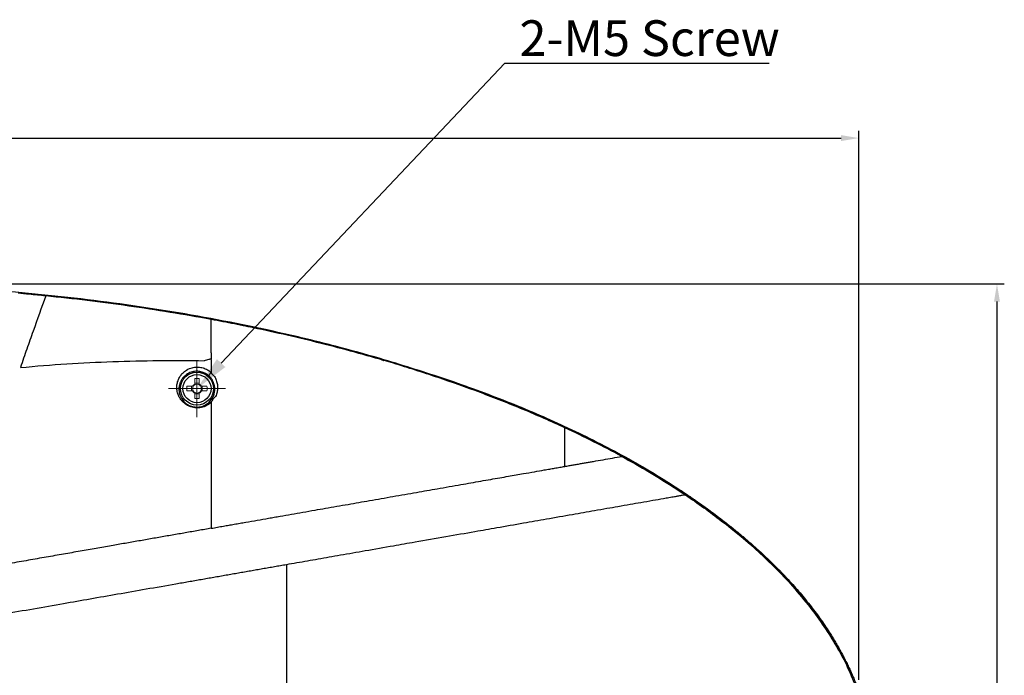
# Model space of a CAD drawing. Units: millimetres. Extents: x -688 to 10907, y -1008 to 674.
# Drawn here: x 3692 to 4095, y -56 to 213 of the extents above; entities that cross this region are included whole.
import ezdxf
from ezdxf import colors
from ezdxf.entities.mleader import LeaderData, LeaderLine
from ezdxf.math import Vec2, Vec3

# ---------------------------------------------------------------- set-up
doc = ezdxf.new("R2010")
doc.units = ezdxf.units.MM
doc.header["$LTSCALE"] = 2.5
doc.linetypes.add('CENTER2', pattern=[28.575, 19.05, -3.175, 3.175, -3.175])
doc.layers.add('1_Center', color=1, linetype='CENTER2', lineweight=18)
doc.layers.add('6_Dim', color=7, linetype='Continuous')
doc.layers.add('7_Form', color=7, linetype='Continuous')
doc.styles.get("Standard").update_dxf_attribs({"font": 'Gulim.ttf', "width": 0.95, "height": 14.6})
doc.dimstyles.new('ISO-25', dxfattribs={"dimtxt": 2.5, "dimasz": 2.5, "dimexe": 1.25, "dimexo": 2, "dimtad": 1, "dimdec": 4, "dimdsep": 46, "dimtxsty": 'Standard', "dimcen": 0, "dimadec": 3, "dimazin": 2, "dimtfac": 1, "dimtdec": 4, "dimtmove": 0, "dimatfit": 3, "dimfxl": 0, "dimarcsym": 0})

# ---------------------------------------------------------------- blocks, each defined once
blk = doc.blocks.new('*D764')
at = {"layer": '6_Dim', "color": 132, "lineweight": -2}
for p, q in [((3617.75, 104.51), (4094.51, 104.51)), ((4091.51, 97.31), (4091.51, -287.95)), ((3617.78, -295.15), (4094.51, -295.15))]:
    blk.add_line(p, q, dxfattribs=at)
at = {"layer": '6_Dim', "color": 132}
for points in [[(4090.31, 97.31), (4092.71, 97.31), (4091.51, 104.51)], [(4090.31, -287.95), (4092.71, -287.95), (4091.51, -295.15)]]:
    blk.add_solid(points, dxfattribs=at)
at = {"layer": 'Defpoints', "color": 0}
for p in [(3612.95, 104.51), (3612.98, -295.15), (4091.51, -295.15)]:
    blk.add_point(p, dxfattribs=at)
at = {"layer": '6_Dim', "color": 0, "insert": (4082.34, -95.32), "char_height": 14.6, "attachment_point": 5, "rotation": 90}
blk.add_mtext('399.7', dxfattribs=at)
blk = doc.blocks.new('*D765')
at = {"layer": '6_Dim', "color": 132, "lineweight": -2}
for p, q in [((3181.2, -90.52), (3181.2, 167.16)), ((4035, -57.39), (4035, 167.16)), ((3188.4, 164.16), (4027.8, 164.16))]:
    blk.add_line(p, q, dxfattribs=at)
at = {"layer": '6_Dim', "color": 132}
for points in [[(3188.4, 165.36), (3188.4, 162.96), (3181.2, 164.16)], [(4027.8, 165.36), (4027.8, 162.96), (4035, 164.16)]]:
    blk.add_solid(points, dxfattribs=at)
at = {"layer": 'Defpoints', "color": 0}
for p in [(4035, 164.16), (4035, -62.19), (3181.2, -95.32)]:
    blk.add_point(p, dxfattribs=at)
at = {"layer": '6_Dim', "color": 0, "insert": (3608.1, 173.34), "char_height": 14.6, "attachment_point": 5}
blk.add_mtext('854', dxfattribs=at)

msp = doc.modelspace()

# ---------------------------------------------------------------- linework, layer by layer
at = {"color": 7, "linetype": 'Continuous', "lineweight": 25}
for p, q in [((3785.9003, 87.229), (3785.789, 86.9217)), ((3769.7106, 73.7494), (3767.4959, 73.0836)), ((3841.046, 73.1583), (3840.9321, 73.1919)), ((3860.8623, 66.9341), (3868.3777, 64.8966))]:
    msp.add_line(p, q, dxfattribs=at)
at = {"color": 7, "linetype": 'Continuous', "lineweight": 15}
for p, q in [((3763.5482, 65.7694), (3763.5482, 63.528)), ((3765.4402, 63.528), (3765.4402, 65.7694)), ((3762.6485, 62.6284), (3760.4072, 62.6284)), ((3760.4072, 60.7364), (3762.6485, 60.7364)), ((3762.3181, 60.7364), (3762.3181, 62.6284)), ((3763.5482, 63.8584), (3765.4402, 63.8584)), ((3768.5812, 62.6284), (3766.3398, 62.6284)), ((3766.3398, 60.7364), (3768.5812, 60.7364)), ((3766.6702, 62.6284), (3766.6702, 60.7364)), ((3763.5482, 59.8367), (3763.5482, 57.5953)), ((3765.4402, 59.5063), (3763.5482, 59.5063)), ((3765.4402, 57.5953), (3765.4402, 59.8367))]:
    msp.add_line(p, q, dxfattribs=at)
at = {"color": 7, "linetype": 'Continuous', "lineweight": 25, "flags": 128}
for points in [[(3770.3267, 73.6414), (3770.3267, 73.7879), (3770.3268, 73.9344)], [(4007.9238, -19.1164), (4008.2592, -19.1164), (4008.3666, -19.1164)]]:
    msp.add_lwpolyline(points, dxfattribs=at)
at = {"color": 7, "linetype": 'Continuous', "lineweight": 25}
for radius in [6.75, 5.75]:
    msp.add_circle((3764.4942, 61.6824), radius, dxfattribs=at)
at = {"color": 7, "linetype": 'Continuous', "lineweight": 15}
for centre, radius, start, end in [((3764.4942, 20.7662), 45.0131, 88.795777, 91.204223), ((3805.41, 61.6824), 45.0128, 178.795768, 181.204232), ((3764.4942, 61.6824), 2.074, 117.137861, 152.862139), ((3764.4942, 61.6824), 2.074, 207.137861, 242.862139), ((3764.4942, 61.6824), 1.7833, 147.962534, 212.037466), ((3764.4942, 61.6824), 1.7833, 122.037466, 147.962534), ((3764.4942, 61.6824), 1.7833, 212.037466, 237.962534), ((3764.4942, 61.6824), 1.7833, 57.962534, 122.037466), ((3764.4942, 61.6824), 2.074, 27.137861, 62.862139), ((3764.4942, 61.6824), 1.7833, 32.037466, 57.962534), ((3764.4942, 61.6824), 1.7833, 302.037466, 327.962534), ((3764.4942, 61.6824), 2.074, 297.137861, 332.862139), ((3764.4942, 61.6824), 1.7833, 327.962534, 32.037466), ((3723.5784, 61.6824), 45.0128, 358.795768, 1.204232), ((3764.4942, 61.6824), 1.7833, 237.962534, 302.037466), ((3764.4942, 102.6209), 45.0355, 268.796377, 271.203623)]:
    msp.add_arc(centre, radius, start, end, dxfattribs=at)
at = {"color": 7, "linetype": 'Continuous', "lineweight": 25}
for points, knots in [([(3785.9003, 87.229), (3771.8785, 90.1332), (3757.7757, 92.6357), (3736.5387, 95.8376), (3729.4449, 96.8129), (3715.2363, 98.5846), (3708.122, 99.3809), (3686.75, 101.5084), (3672.468, 102.5774), (3643.868, 104.0442), (3629.5523, 104.442), (3600.9143, 104.5722), (3586.5959, 104.3042), (3557.9832, 103.0996), (3543.6925, 102.1632), (3515.1698, 99.5985), (3500.9409, 97.9701), (3472.5817, 93.987), (3458.4541, 91.6329), (3430.349, 86.1361), (3416.3745, 82.9947), (3395.5772, 77.6295), (3388.6723, 75.732), (3374.9321, 71.7043), (3368.0983, 69.5746), (3347.715, 62.8078), (3334.2874, 57.7986), (3314.5181, 49.401), (3307.9942, 46.4552), (3295.1019, 40.2349), (3288.7315, 36.9597), (3279.3318, 31.7776), (3276.2237, 30.0048), (3270.0616, 26.3612), (3267.008, 24.4905), (3260.9707, 20.6497), (3257.9856, 18.6788), (3252.0888, 14.627), (3249.1757, 12.545), (3240.5659, 6.1249), (3235.0094, 1.6231), (3227.007, -5.5318), (3224.3937, -7.9859), (3219.3149, -13.0211), (3216.8466, -15.6045), (3212.0684, -20.9182), (3209.7586, -23.6483), (3205.3169, -29.2735), (3203.1961, -32.1545), (3199.1781, -38.0644), (3197.2804, -41.0939), (3194.6214, -45.7634), (3193.7668, -47.3405), (3192.1316, -50.5238), (3191.35, -52.1318), (3189.8625, -55.3821), (3189.1566, -57.0245), (3187.8242, -60.3452), (3187.197, -62.0255), (3185.4458, -67.1089), (3184.4545, -70.5448), (3183.2489, -75.7737), (3182.8938, -77.5306), (3182.2818, -81.0644), (3182.0259, -82.8357), (3181.4099, -88.1634), (3181.2014, -91.7331), (3181.2014, -95.3215)], [0, 0, 0, 0, 0.0625, 0.0625, 0.09375, 0.09375, 0.125, 0.125, 0.1875, 0.1875, 0.25, 0.25, 0.3125, 0.3125, 0.375, 0.375, 0.4375, 0.4375, 0.5, 0.5, 0.5625, 0.5625, 0.59375, 0.59375, 0.625, 0.625, 0.6875, 0.6875, 0.71875, 0.71875, 0.75, 0.75, 0.765625, 0.765625, 0.78125, 0.78125, 0.796875, 0.796875, 0.8125, 0.8125, 0.84375, 0.84375, 0.859375, 0.859375, 0.875, 0.875, 0.890625, 0.890625, 0.90625, 0.90625, 0.921875, 0.921875, 0.9296875, 0.9296875, 0.9375, 0.9375, 0.9453125, 0.9453125, 0.953125, 0.953125, 0.96875, 0.96875, 0.9765625, 0.9765625, 0.984375, 0.984375, 1, 1, 1, 1]), ([(3702.6575, 99.5987), (3700.4041, 99.8261), (3696.645, 100.2054), (3692.8817, 100.5421), (3691.3742, 100.6769)], [0, 0, 0, 0, 0.59944255, 1, 1, 1, 1]), ([(3702.6575, 99.5987), (3700.9402, 94.8002), (3699.2216, 89.9821), (3697.0711, 83.9286), (3696.6409, 82.7162), (3695.7803, 80.2888), (3695.35, 79.0734), (3694.0584, 75.3821), (3693.1967, 72.8703), (3692.3344, 70.3052)], [0, 0, 0, 0, 0.5, 0.5, 0.625, 0.625, 0.75, 0.75, 1, 1, 1, 1]), ([(3770.3262, 89.9561), (3759.1216, 92.0352), (3747.8742, 93.8685), (3725.3093, 97.0751), (3713.9946, 98.4476), (3702.6575, 99.5987)], [0, 0, 0, 0, 0.5, 0.5, 1, 1, 1, 1]), ([(3785.789, 86.9215), (3785.3652, 87.0093), (3783.3687, 87.4211), (3778.221, 88.4612), (3773.4865, 89.3713), (3770.3265, 89.9585)], [0, 0, 0, 0, 0.008421777, 0.039671777, 0.102171777, 0.102171777, 0.102171777, 0.102171777]), ([(3790.5842, 86.2433), (3789.9323, 86.3827), (3789.2802, 86.5212), (3788.6279, 86.6588), (3787.719, 86.8506), (3786.8099, 87.0406), (3785.9003, 87.229), (3785.9003, 87.229), (3785.9003, 87.229), (3785.9003, 87.229)], [0.00000001242, 0.00000001242, 0.00000001242, 0.00000001242, 0.00200000181, 0.00200000181, 0.00200000181, 0.00478648221, 0.00478648221, 0.00478648221, 0.00478654221, 0.00478654221, 0.00478654221, 0.00478654221]), ([(3839.3336, 73.9938), (3833.2589, 75.7063), (3820.4801, 79.3088), (3804.1921, 83.2697), (3793.9859, 85.4999), (3790.5842, 86.2433)], [0, 0, 0, 0, 0.37660075, 0.79221997, 1, 1, 1, 1]), ([(3692.3344, 70.3052), (3698.6394, 70.9178), (3704.936, 71.4173), (3717.51, 72.2244), (3723.7874, 72.5323), (3736.3199, 72.9789), (3742.5751, 73.1182), (3755.058, 73.2315), (3761.2857, 73.2058), (3767.4959, 73.0836)], [0, 0, 0, 0, 0.25, 0.25, 0.5, 0.5, 0.75, 0.75, 1, 1, 1, 1]), ([(3770.3267, 73.6414), (3770.3267, 73.6414), (3770.3267, 73.6414), (3770.3267, 73.6413), (3770.3267, 73.4924), (3770.3267, 73.3434), (3770.3267, 73.1943)], [0.99406775891, 0.99406775891, 0.99406775891, 0.99406775891, 0.99406808301, 0.99406808301, 0.99406808301, 1.0000003241, 1.0000003241, 1.0000003241, 1.0000003241]), ([(3770.3267, 73.0211), (3770.3267, 72.6245), (3770.3268, 71.8315), (3770.3268, 70.6349), (3770.3269, 69.4334), (3770.3269, 68.6274), (3770.3269, 68.2244)], [0, 0, 0, 0, 0.249995779, 0.49999615, 0.749998428, 1, 1, 1, 1]), ([(4007.778, -18.4565), (4004.238, -14.6966), (3998.4636, -8.5634), (3989.7683, -0.7575), (3981.412, 6.1832), (3971.8645, 13.3824), (3961.093, 20.7392), (3950.949, 27.0517), (3938.2933, 34.3533), (3922.9693, 42.3534), (3903.8936, 51.116), (3884.4976, 58.9878), (3863.0371, 66.7759), (3847.8572, 71.3979), (3839.3335, 73.9931)], [0, 0, 0, 0, 0.07963031, 0.12989304, 0.1801588, 0.24720095, 0.31428582, 0.38134476, 0.43147967, 0.53968499, 0.64790244, 0.75522738, 0.86255841, 1, 1, 1, 1]), ([(3839.3336, 73.9938), (3839.3455, 73.9824), (3839.3734, 73.9558), (3839.4319, 73.9059), (3839.5056, 73.8494), (3839.6263, 73.7659), (3839.8007, 73.6585), (3840.032, 73.5398), (3840.2608, 73.4362), (3840.4556, 73.3554), (3840.6641, 73.2781), (3840.8224, 73.2242), (3840.9041, 73.1984), (3840.9314, 73.1898)], [0, 0, 0, 0, 0.05430302, 0.12766573, 0.22839583, 0.30221283, 0.47695991, 0.65108327, 0.72443112, 0.82555597, 0.91280404, 0.97086634, 1, 1, 1, 1]), ([(3914.8778, 45.6598), (3912.0597, 46.9705), (3906.3959, 49.5322), (3894.962, 54.4277), (3886.2706, 57.8551), (3874.5856, 62.2296), (3865.7496, 65.3639), (3853.8216, 69.2681), (3846.5678, 71.5162), (3842.2959, 72.7899), (3841.046, 73.1583)], [0.474211429, 0.474211429, 0.474211429, 0.474211429, 0.536711429, 0.599211429, 0.724211429, 0.724211429, 0.849211429, 0.911711429, 0.974211429, 1, 1, 1, 1]), ([(3770.3271, 56.0988), (3769.5926, 55.5163), (3768.3246, 54.5107), (3765.8851, 53.8149), (3763.6243, 53.7761), (3761.5352, 54.306), (3759.5675, 55.3842), (3758.1467, 56.7641), (3757.1984, 58.2337), (3756.5708, 59.7208), (3756.232, 61.3908), (3756.2621, 63.2054), (3756.6711, 64.9575), (3757.4187, 66.5257), (3758.4434, 67.8785), (3759.8524, 69.1323), (3761.7107, 70.1173), (3763.9391, 70.5738), (3766.0333, 70.4679), (3767.9318, 69.8913), (3769.3604, 69.0745), (3770.0578, 68.4607), (3770.3269, 68.2239)], [0, 0, 0, 0, 0.076349806, 0.13181388, 0.178481382, 0.225307818, 0.269195411, 0.32782104, 0.368023336, 0.408286058, 0.463929317, 0.519632853, 0.576568566, 0.63349101, 0.681789605, 0.73002466, 0.795517727, 0.845769582, 0.888518661, 0.931347957, 0.973509501, 1, 1, 1, 1]), ([(3769.4758, 66.7896), (3769.2407, 66.9956), (3768.6364, 67.525), (3767.3887, 68.2393), (3765.7129, 68.7481), (3763.8637, 68.8395), (3761.9054, 68.4353), (3760.2854, 67.5763), (3759.0519, 66.4866), (3758.1504, 65.3047), (3757.4888, 63.9357), (3757.1241, 62.4033), (3757.0885, 60.8126), (3757.4554, 58.9687), (3758.3983, 57.0964), (3759.9964, 55.5312), (3761.7388, 54.5723), (3763.5967, 54.1021), (3765.6027, 54.1415), (3767.7567, 54.7666), (3768.8558, 55.6438), (3769.4976, 56.1562)], [0, 0, 0, 0, 0.02613836, 0.06718051, 0.10831496, 0.1494778, 0.19875538, 0.26450138, 0.3138472, 0.36326008, 0.42199279, 0.48073815, 0.53798639, 0.59517153, 0.67638703, 0.73453549, 0.77729732, 0.82255464, 0.86797008, 0.92288936, 1, 1, 1, 1]), ([(3770.3268, 68.2238), (3770.1863, 68.1585), (3770.038, 68.0556), (3769.7694, 67.8046), (3769.6496, 67.6569), (3769.474, 67.3606), (3769.4186, 67.2125), (3769.3886, 66.9597), (3769.4142, 66.8555), (3769.4765, 66.7888)], [0, 0, 0, 0, 0.25, 0.25, 0.5, 0.5, 0.75, 0.75, 1, 1, 1, 1]), ([(3769.4975, 56.156), (3770.0806, 56.8451), (3771.0344, 57.972), (3771.6316, 59.7821), (3771.8296, 61.3328), (3771.692, 62.9026), (3771.2313, 64.35), (3770.5222, 65.6698), (3769.8248, 66.4162), (3769.4765, 66.7888)], [0, 0, 0, 0, 0.22272029, 0.36429212, 0.50589135, 0.64341646, 0.78079663, 0.89054986, 1, 1, 1, 1]), ([(3770.3269, 68.2238), (3770.3269, 68.2238), (3770.3268, 67.7444), (3771.6892, 66.9799), (3772.2579, 65.4344), (3772.8552, 63.7874), (3773.0001, 61.988), (3772.7225, 60.2233), (3772.2643, 58.1339), (3770.327, 56.9459), (3770.327, 56.0987), (3770.327, 56.0987)], [0, 0, 0, 0, 0.0000023, 0.11112303, 0.22251683, 0.35950693, 0.49664138, 0.63718227, 0.77769533, 0.99999739, 1, 1, 1, 1]), ([(3868.3777, 64.8965), (3876.4654, 61.9761), (3888.6075, 57.5915), (3904.4913, 50.94), (3916.3245, 45.617), (3928.03, 39.9135), (3939.5947, 33.7891), (3950.974, 27.2769), (3958.3435, 22.5541), (3962.0281, 20.1928)], [0, 0, 0, 0, 0.24791369, 0.37220026, 0.49648427, 0.62205395, 0.74762008, 0.87381278, 1, 1, 1, 1]), ([(3769.4975, 56.156), (3769.5893, 56.2341), (3769.7183, 56.2709), (3770.0103, 56.2507), (3770.1729, 56.1937), (3770.327, 56.0987)], [0, 0, 0, 0, 0.5, 0.5, 1, 1, 1, 1]), ([(3770.3272, 56.0988), (3770.3272, 55.6931), (3770.3272, 54.8815), (3770.3272, 53.6559), (3770.3272, 52.4241), (3770.3271, 51.1855), (3770.3271, 49.9403), (3770.3271, 48.6883), (3770.3271, 47.4298), (3770.3271, 46.1646), (3770.327, 44.8928), (3770.327, 43.6145), (3770.327, 42.3296), (3770.3269, 40.7578), (3770.3268, 38.8932), (3770.3268, 36.7287), (3770.3268, 34.5465), (3770.3267, 32.3469), (3770.3267, 30.1298), (3770.3267, 27.8952), (3770.3267, 25.6432), (3770.3268, 23.3737), (3770.3268, 21.0866), (3770.3269, 18.7819), (3770.327, 16.4595), (3770.3271, 14.1192), (3770.3272, 11.7608), (3770.3273, 9.3838), (3770.3274, 6.9896), (3770.3275, 5.3781), (3770.3276, 4.5724)], [0, 0, 0, 0, 0.026025292, 0.052050753, 0.078076695, 0.104103294, 0.130130449, 0.156158047, 0.182185983, 0.208214168, 0.234242522, 0.260270978, 0.286299481, 0.31232799, 0.355307569, 0.398287049, 0.441266468, 0.484245962, 0.527225706, 0.570205509, 0.613185165, 0.65616471, 0.699144427, 0.742124658, 0.785104815, 0.828084309, 0.871063075, 0.914041598, 0.957020645, 1, 1, 1, 1]), ([(3914.8804, 29.8862), (3914.8804, 30.2922), (3914.8802, 31.189), (3914.88, 32.5742), (3914.8797, 34.0415), (3914.8795, 35.5057), (3914.8793, 36.9665), (3914.879, 38.4241), (3914.8788, 39.8782), (3914.8785, 41.329), (3914.8782, 43.2588), (3914.878, 44.7008), (3914.8778, 45.6597)], [0.000001886, 0.000001886, 0.000001886, 0.000001886, 0.068699094, 0.15186571, 0.235032326, 0.318198942, 0.401365559, 0.484532175, 0.567698791, 0.650865407, 0.734032023, 0.90036337, 0.90036337, 0.90036337, 0.90036337]), ([(3914.88, 29.8861), (3915.4502, 29.986), (3916.5879, 30.1852), (3918.2848, 30.4824), (3919.9696, 30.7775), (3921.6419, 31.0703), (3923.3017, 31.361), (3924.9489, 31.6494), (3927.345, 32.0689), (3930.4726, 32.6168), (3934.3131, 33.2894), (3936.8478, 33.7331), (3938.109, 33.9539)], [0, 0, 0, 0, 0.07248286, 0.14462322, 0.21641505, 0.28785218, 0.35892839, 0.42963738, 0.49997283, 0.6681882, 0.8349086, 1, 1, 1, 1]), ([(3770.3278, 4.5726), (3771.1777, 4.7215), (3772.8341, 5.0116), (3775.2516, 5.4351), (3777.5382, 5.8354), (3779.8017, 6.2316), (3782.0853, 6.6315), (3785.2134, 7.1793), (3789.1167, 7.8629), (3793.0078, 8.5442), (3796.1118, 9.0878), (3799.2113, 9.6306), (3803.0796, 10.3081), (3807.8506, 11.1432), (3812.4913, 11.9572), (3818.6713, 13.0378), (3826.1091, 14.3408), (3835.3151, 15.9539), (3844.6639, 17.5899), (3853.9, 19.2073), (3863.1775, 20.8321), (3871.9422, 22.3676), (3879.1908, 23.6364), (3884.4706, 24.5606), (3888.2174, 25.2171), (3891.6899, 25.8254), (3894.8925, 26.3861), (3898.4523, 27.0093), (3902.2808, 27.68), (3905.8637, 28.3071), (3908.6044, 28.7873), (3910.7489, 29.1626), (3912.8167, 29.5249), (3914.215, 29.7697), (3914.8804, 29.8862)], [0, 0, 0, 0, 0.01692862, 0.03299393, 0.048197, 0.06253853, 0.07817128, 0.09380324, 0.12506468, 0.15632433, 0.17195455, 0.18758541, 0.21884874, 0.25011253, 0.2839648, 0.31264375, 0.37517027, 0.43496589, 0.50018953, 0.56649287, 0.62523958, 0.69283013, 0.7501985, 0.77886238, 0.80566934, 0.83062689, 0.85374433, 0.87503242, 0.90805829, 0.9374825, 0.95392614, 0.9687316, 0.98512015, 1, 1, 1, 1]), ([(3962.032, 20.1986), (3962.5235, 19.8736), (3963.5038, 19.2254), (3964.9632, 18.2453), (3966.4095, 17.2629), (3967.8421, 16.2774), (3969.2612, 15.2891), (3970.6666, 14.2979), (3972.0585, 13.3038), (3973.4368, 12.3068), (3974.8016, 11.3069), (3976.1527, 10.3042), (3977.4903, 9.2985), (3978.8143, 8.2899), (3980.1247, 7.2784), (3981.4216, 6.2641), (3982.7049, 5.2468), (3983.9746, 4.2267), (3985.2307, 3.2037), (3986.4732, 2.1777), (3987.7022, 1.1489), (3988.9175, 0.1172), (3990.1194, -0.9174), (3991.3076, -1.9549), (3992.4822, -2.9953), (3993.6433, -4.0386), (3994.7908, -5.0848), (3995.9247, -6.1339), (3997.0451, -7.1859), (3998.1518, -8.2407), (3999.245, -9.2985), (4000.3246, -10.3592), (4001.3906, -11.4227), (4002.4431, -12.4892), (4003.482, -13.5585), (4004.5073, -14.6308), (4006.8608, -17.1317), (4010.4173, -21.0995), (4014.9674, -26.6382), (4019.1624, -32.2428), (4022.1503, -36.6562), (4024.1271, -39.7922), (4025.2354, -41.6136), (4026.3064, -43.4389), (4027.34, -45.2681), (4028.3362, -47.1012), (4029.295, -48.9381), (4030.2165, -50.779), (4031.1005, -52.6237), (4031.9471, -54.4723), (4032.7565, -56.3248), (4033.5279, -58.1813), (4034.2643, -60.0409), (4034.7253, -61.2884), (4034.9552, -61.9106)], [0, 0, 0, 0, 0.01582848, 0.03157019, 0.04722564, 0.06279533, 0.07827981, 0.09367958, 0.10899521, 0.12422723, 0.1393762, 0.1544427, 0.16942729, 0.18433058, 0.19915315, 0.2138956, 0.22855857, 0.24314266, 0.25764853, 0.27207681, 0.28642816, 0.30070325, 0.31490277, 0.32902739, 0.34307782, 0.35705478, 0.37095898, 0.38479116, 0.39855206, 0.41224245, 0.4258631, 0.43941477, 0.45289828, 0.46631441, 0.479664, 0.49294787, 0.50616686, 0.57191705, 0.63603997, 0.69866055, 0.75991292, 0.77914934, 0.798239, 0.81718673, 0.83599748, 0.85467632, 0.8732284, 0.89165901, 0.90997353, 0.92817743, 0.9462763, 0.96427582, 0.98218176, 1, 1, 1, 1]), ([(3964.1564, 18.2109), (3963.5906, 18.1118), (3962.5304, 17.926), (3961.0364, 17.6644), (3959.3627, 17.3715), (3957.4263, 17.0322), (3954.4924, 16.5186), (3950.6805, 15.8507), (3946.1552, 15.0587), (3941.3986, 14.2254), (3936.771, 13.4153), (3931.9102, 12.564), (3925.7383, 11.4833), (3917.5169, 10.0434), (3907.8423, 8.3494), (3897.5105, 6.5399), (3887.7695, 4.8344), (3877.1696, 2.9777), (3866.0504, 1.031), (3854.9347, -0.9159), (3843.9532, -2.8386), (3833.7851, -4.6196), (3824.991, -6.1593), (3818.574, -7.2831), (3814.0839, -8.0694), (3809.6712, -8.8421), (3805.3302, -9.6023), (3802.4545, -10.1058), (3801.0292, -10.3554)], [0, 0, 0, 0, 0.01190788, 0.02230944, 0.03128761, 0.04683949, 0.0625513, 0.09197758, 0.12502006, 0.15428601, 0.18745405, 0.21693784, 0.24990371, 0.30768003, 0.3749901, 0.43286366, 0.49995596, 0.55372487, 0.62491953, 0.69888081, 0.75001444, 0.81685331, 0.87496182, 0.9009929, 0.92646326, 0.95142628, 0.97592646, 1, 1, 1, 1]), ([(3770.328, 4.5707), (3769.451, 4.4174), (3767.6936, 4.1103), (3765.0486, 3.6485), (3762.3908, 3.1844), (3759.7197, 2.718), (3757.0354, 2.2491), (3754.3379, 1.7776), (3751.6272, 1.3034), (3748.9034, 0.8265), (3746.1663, 0.3469), (3743.416, -0.1354), (3740.6526, -0.6203), (3737.8761, -1.1077), (3735.0864, -1.5975), (3732.2837, -2.0894), (3728.3326, -2.7824), (3723.1453, -3.6905), (3716.6328, -4.8301), (3709.8516, -6.0172), (3702.8019, -7.2521), (3695.4852, -8.536), (3690.514, -9.4049), (3687.9856, -9.8468)], [0, 0, 0, 0, 0.03247628, 0.06507925, 0.09780769, 0.13066045, 0.16363647, 0.19673477, 0.22995444, 0.26329467, 0.29675473, 0.33033398, 0.36403185, 0.3978479, 0.43178179, 0.46583322, 0.50000194, 0.57562366, 0.6543279, 0.73611796, 0.82099496, 0.90895768, 1, 1, 1, 1]), ([(3801.0292, -10.3554), (3800.2272, -10.4959), (3798.62, -10.7773), (3796.2009, -11.2009), (3793.7697, -11.6266), (3791.3262, -12.0545), (3788.8704, -12.4845), (3786.4023, -12.9167), (3783.9219, -13.351), (3781.4292, -13.7875), (3778.9243, -14.2262), (3776.4072, -14.667), (3773.8778, -15.1099), (3771.3362, -15.555), (3768.7823, -16.0023), (3766.2163, -16.4517), (3763.6381, -16.9032), (3761.0477, -17.3568), (3758.4452, -17.8126), (3752.6794, -18.8223), (3743.8862, -20.362), (3732.1946, -22.4093), (3720.927, -24.3826), (3705.3962, -27.1024), (3686.3452, -30.4389), (3668.6566, -33.536), (3657.0094, -35.5758), (3650.5423, -36.7085), (3644.2588, -37.809), (3638.1595, -38.8771), (3634.154, -39.5785), (3632.1823, -39.9237)], [0, 0, 0, 0, 0.01461266, 0.02928385, 0.04401359, 0.05880186, 0.07364868, 0.08855405, 0.10351795, 0.11854037, 0.13362131, 0.14876077, 0.16395875, 0.17921526, 0.19453034, 0.20990399, 0.22533623, 0.24082708, 0.25637655, 0.27198467, 0.34408584, 0.41346352, 0.48012712, 0.54408335, 0.68844495, 0.81624394, 0.85517747, 0.8930202, 0.92977182, 0.96543192, 1, 1, 1, 1]), ([(3801.0292, -10.3554), (3801.0292, -12.3486), (3801.0294, -17.796), (3801.0296, -26.9245), (3801.0298, -37.8244), (3801.0301, -48.9912), (3801.0304, -60.3759), (3801.0306, -70.0602), (3801.0307, -75.9375), (3801.0308, -77.9404)], [0.059238228, 0.059238228, 0.059238228, 0.059238228, 0.143587623, 0.287175247, 0.43076287, 0.574350494, 0.717938117, 0.861525741, 0.935541318, 0.935541318, 0.935541318, 0.935541318]), ([(4007.923, -19.117), (4010.3774, -21.9797), (4014.9185, -27.2761), (4020.8821, -35.5381), (4026.03, -43.7458), (4030.6276, -52.3693), (4033.0691, -58.4525), (4034.2897, -61.4937)], [0, 0, 0, 0, 0.22532179, 0.41688183, 0.60841297, 0.80422732, 1, 1, 1, 1]), ([(4032.2575, -55.568), (4030.7959, -52.2207), (4029.1735, -48.9468), (4026.5326, -44.1531), (4025.6165, -42.5728), (4023.7215, -39.4536), (4022.7433, -37.9158), (4019.7222, -33.3642), (4017.5928, -30.4118), (4013.1274, -24.6541), (4010.7894, -21.8469), (4008.3666, -19.1164)], [0, 0, 0, 0, 0.25, 0.25, 0.375, 0.375, 0.5, 0.5, 0.75, 0.75, 1, 1, 1, 1])]:
    msp.add_open_spline(points, degree=3, knots=knots, dxfattribs=at)
for points in [[(3770.3266, 76.2816), (3770.3266, 80.9732), (3770.3265, 85.5322), (3770.3264, 89.9576)], [(3840.9314, 73.1898), (3831.8436, 75.8662), (3813.5475, 80.8083), (3795.0659, 85.0008), (3785.789, 86.9217)], [(3769.7106, 73.7494), (3769.9159, 73.8114), (3770.1212, 73.8732), (3770.3264, 73.9348)], [(3770.3267, 76.2816), (3770.3267, 75.5028), (3770.3267, 74.7203), (3770.3267, 73.9343)], [(3770.3267, 73.1943), (3770.3267, 73.1365), (3770.3267, 73.0788), (3770.3267, 73.0211)], [(3938.1091, 33.9539), (3930.5075, 38.1055), (3922.7513, 41.9978), (3914.8778, 45.6597)], [(3938.1089, 33.9537), (3939.5498, 33.1669), (3940.9775, 32.3749), (3942.3919, 31.5779)], [(3942.3918, 31.5767), (3950.045, 27.2644), (3957.3085, 22.8034), (3964.1553, 18.2091)], [(3964.1554, 18.209), (3969.277, 14.7721), (3974.1651, 11.2604), (3978.8106, 7.6813)], [(3978.811, 7.681), (3989.9461, -0.8983), (3999.6886, -9.8646), (4007.9242, -19.1159)], [(4008.3666, -19.1164), (4008.171, -18.8959), (4007.9748, -18.676), (4007.778, -18.4565)]]:
    msp.add_open_spline(points, degree=3, dxfattribs=at)
at = {"layer": '1_Center'}
for p, q in [((3764.4942, 50.0642), (3764.4942, 73.3006)), ((3752.876, 61.6824), (3776.1124, 61.6824))]:
    msp.add_line(p, q, dxfattribs=at)

# ---------------------------------------------------------------- dimensions: what is measured, and where the dimension line sits
at = {"layer": '6_Dim'}
dim = msp.add_linear_dim(base=(4035.0017, 164.1637), p1=(3181.2014, -95.3215), p2=(4035.0017, -62.1899), text='854', dimstyle='ISO-25', override={"dimscale": 2.4, "dimtxt": 7.3, "dimasz": 3, "dimgap": 0.7, "dimdec": 2, "dimlfac": 2, "dimclrd": 132, "dimclre": 132, "dimadec": 2, "dimtdec": 2, "dimtfillclr": 4}, dxfattribs=at)
dim.commit()
dim.dimension.update_dxf_attribs({"geometry": '*D765', "text_midpoint": (3608.1016, 173.3381)})
dim = msp.add_linear_dim(base=(4091.5111, -295.1464), p1=(3612.9519, 104.5147), p2=(3612.9759, -295.1464), angle=90, text='399.7', dimstyle='ISO-25', override={"dimscale": 2.4, "dimtxt": 7.3, "dimasz": 3, "dimgap": 0.7, "dimdec": 2, "dimlfac": 2, "dimclrd": 132, "dimclre": 132, "dimadec": 2, "dimtdec": 2, "dimtfillclr": 4}, dxfattribs=at)
dim.commit()
dim.dimension.update_dxf_attribs({"geometry": '*D764', "text_midpoint": (4082.3367, -95.3159)})

# ---------------------------------------------------------------- leaders
at = {"layer": '7_Form'}
ml = msp.add_multileader_mtext('Standard', dxfattribs=at)
ml.set_content('2-M5 Screw', color=256)
ml.set_leader_properties(color=132)
ml.build(insert=Vec2(0, 0))
ml.multileader.update_dxf_attribs({"text_left_attachment_type": 6, "text_right_attachment_type": 6, "dogleg_length": 1, "arrow_head_size": 14.4})
ctx = ml.context
ctx.base_point, ctx.char_height, ctx.arrow_head_size, ctx.landing_gap_size, ctx.plane_origin = Vec3(3892.3143, 194.8077), 14.6, 14.4, 4, Vec3(3764.4942, 61.6824)
ctx.left_attachment, ctx.right_attachment = 6, 6
notes = []
notes.append((ctx, [(0, (1, 1, 0), (3890.3143, 194.8077), (1, 0), 2, [(0, [(3764.4942, 61.6824)], 0, [])])]))
ctx.mtext.insert, ctx.mtext.flow_direction = Vec3(3896.3143, 212.3277), 5
for ctx, leaders in notes:
    for number, flags, end, landing, length, lines in leaders:
        leader = LeaderData()
        leader.index, (leader.has_last_leader_line, leader.has_dogleg_vector, leader.attachment_direction) = number, flags
        leader.last_leader_point, leader.dogleg_vector, leader.dogleg_length = Vec3(end), Vec3(landing), length
        for number, points, colour, breaks in lines:
            line = LeaderLine()
            line.index, line.vertices, line.color, line.breaks = number, Vec3.list(points), colors.encode_raw_color(colour), breaks
            leader.lines.append(line)
        ctx.leaders.append(leader)

doc.saveas('drawing.dxf')
